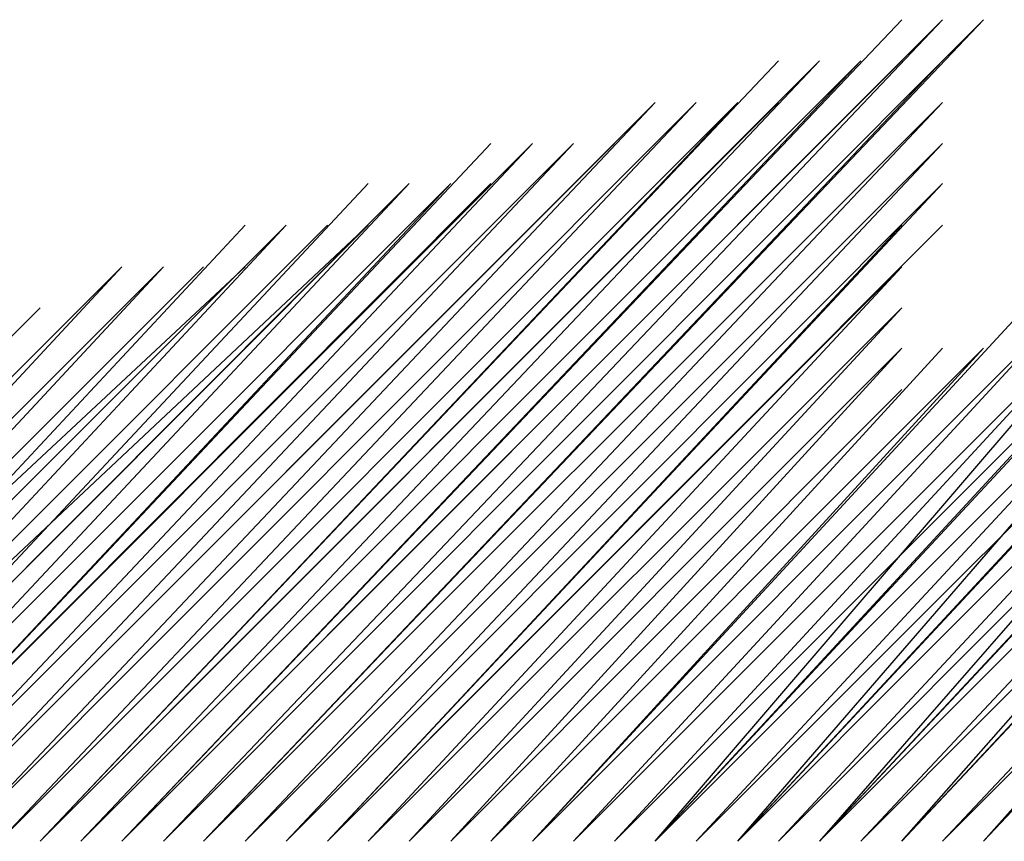
# Model space of a CAD drawing. Units: inches. Extents: x 0 to 905, y -210 to 0.
# Drawn here: x 107 to 108, y -156 to -155 of the extents above; entities that cross this region are included whole.
import ezdxf

# ---------------------------------------------------------------- set-up
doc = ezdxf.new("R2010")
doc.units = ezdxf.units.IN
doc.header["$MEASUREMENT"] = 0
doc.layers.add('Capa 1', color=7, linetype='Continuous')

msp = doc.modelspace()

# ---------------------------------------------------------------- linework, layer by layer
at = {"layer": 'Capa 1', "color": 7, "lineweight": 25}
msp.add_lwpolyline([(108.07341, -155.47037), (107.74302, -155.82797), (108.07341, -155.44281)], dxfattribs=at)
for points, knots in [([(107.38542, -155.82797), (107.38542, -155.82797), (107.9356, -155.2771), (107.9356, -155.2771), (107.9356, -155.2771), (107.41332, -155.82797), (107.41332, -155.82797), (107.41332, -155.82797), (107.9356, -155.2771), (107.9356, -155.2771), (107.9356, -155.2771), (107.41332, -155.82797), (107.41332, -155.82797), (107.41332, -155.82797), (107.9356, -155.2771), (107.9356, -155.2771), (107.9356, -155.2771), (107.41332, -155.82797), (107.41332, -155.82797), (107.41332, -155.82797), (107.9356, -155.2771), (107.9356, -155.2771), (107.9356, -155.2771), (107.41332, -155.82797), (107.41332, -155.82797), (107.41332, -155.82797), (107.9356, -155.2771), (107.9356, -155.2771), (107.9356, -155.2771), (107.41332, -155.82797), (107.41332, -155.82797), (107.41332, -155.82797), (107.96316, -155.2771), (107.96316, -155.2771), (107.96316, -155.2771), (107.41332, -155.82797), (107.41332, -155.82797), (107.41332, -155.82797), (107.96316, -155.2771), (107.96316, -155.2771), (107.96316, -155.2771), (107.41332, -155.82797), (107.41332, -155.82797)], [0, 0, 0, 0, 1, 1, 1, 2, 2, 2, 3, 3, 3, 4, 4, 4, 5, 5, 5, 6, 6, 6, 7, 7, 7, 8, 8, 8, 9, 9, 9, 10, 10, 10, 11, 11, 11, 12, 12, 12, 13, 13, 13, 14, 14, 14, 14]), ([(107.38542, -155.82797), (107.38542, -155.82797), (107.90839, -155.2771), (107.90839, -155.2771), (107.90839, -155.2771), (107.38542, -155.82797), (107.38542, -155.82797), (107.38542, -155.82797), (107.90839, -155.2771), (107.90839, -155.2771), (107.90839, -155.2771), (107.38542, -155.82797), (107.38542, -155.82797), (107.38542, -155.82797), (107.90839, -155.2771), (107.90839, -155.2771)], [0, 0, 0, 0, 1, 1, 1, 2, 2, 2, 3, 3, 3, 4, 4, 4, 5, 5, 5, 5]), ([(107.4402, -155.82797), (107.4402, -155.82797), (107.96316, -155.2771), (107.96316, -155.2771), (107.96316, -155.2771), (107.4402, -155.82797), (107.4402, -155.82797), (107.4402, -155.82797), (107.9356, -155.30466), (107.9356, -155.30466), (107.9356, -155.30466), (107.4402, -155.82797), (107.4402, -155.82797), (107.4402, -155.82797), (107.9356, -155.30466), (107.9356, -155.30466), (107.9356, -155.30466), (107.4402, -155.82797), (107.4402, -155.82797), (107.4402, -155.82797), (107.9356, -155.30466), (107.9356, -155.30466), (107.9356, -155.30466), (107.4402, -155.82797), (107.4402, -155.82797), (107.4402, -155.82797), (107.9356, -155.30466), (107.9356, -155.30466), (107.9356, -155.30466), (107.4402, -155.82797), (107.4402, -155.82797), (107.4402, -155.82797), (107.9356, -155.30466), (107.9356, -155.30466), (107.9356, -155.30466), (107.4402, -155.82797), (107.4402, -155.82797), (107.4402, -155.82797), (107.9356, -155.30466), (107.9356, -155.30466)], [0, 0, 0, 0, 1, 1, 1, 2, 2, 2, 3, 3, 3, 4, 4, 4, 5, 5, 5, 6, 6, 6, 7, 7, 7, 8, 8, 8, 9, 9, 9, 10, 10, 10, 11, 11, 11, 12, 12, 12, 13, 13, 13, 13]), ([(107.33064, -155.82797), (107.33064, -155.82797), (107.79849, -155.33257), (107.79849, -155.33257), (107.79849, -155.33257), (107.33064, -155.82797), (107.33064, -155.82797), (107.33064, -155.82797), (107.8257, -155.33257), (107.8257, -155.33257), (107.8257, -155.33257), (107.33064, -155.82797), (107.33064, -155.82797), (107.33064, -155.82797), (107.8257, -155.30466), (107.8257, -155.30466), (107.8257, -155.30466), (107.33064, -155.82797), (107.33064, -155.82797), (107.33064, -155.82797), (107.8257, -155.30466), (107.8257, -155.30466), (107.8257, -155.30466), (107.33064, -155.82797), (107.33064, -155.82797), (107.33064, -155.82797), (107.8257, -155.30466), (107.8257, -155.30466), (107.8257, -155.30466), (107.33064, -155.82797), (107.33064, -155.82797), (107.33064, -155.82797), (107.8257, -155.30466), (107.8257, -155.30466), (107.8257, -155.30466), (107.33064, -155.82797), (107.33064, -155.82797), (107.33064, -155.82797), (107.85326, -155.30466), (107.85326, -155.30466), (107.85326, -155.30466), (107.33064, -155.82797), (107.33064, -155.82797)], [0, 0, 0, 0, 1, 1, 1, 2, 2, 2, 3, 3, 3, 4, 4, 4, 5, 5, 5, 6, 6, 6, 7, 7, 7, 8, 8, 8, 9, 9, 9, 10, 10, 10, 11, 11, 11, 12, 12, 12, 13, 13, 13, 14, 14, 14, 14]), ([(107.35786, -155.82797), (107.35786, -155.82797), (107.88082, -155.30466), (107.88082, -155.30466), (107.88082, -155.30466), (107.35786, -155.82797), (107.35786, -155.82797), (107.35786, -155.82797), (107.88082, -155.30466), (107.88082, -155.30466), (107.88082, -155.30466), (107.35786, -155.82797), (107.35786, -155.82797), (107.35786, -155.82797), (107.88082, -155.30466), (107.88082, -155.30466), (107.88082, -155.30466), (107.35786, -155.82797), (107.35786, -155.82797), (107.35786, -155.82797), (107.88082, -155.30466), (107.88082, -155.30466), (107.88082, -155.30466), (107.38542, -155.82797), (107.38542, -155.82797), (107.38542, -155.82797), (107.88082, -155.30466), (107.88082, -155.30466), (107.88082, -155.30466), (107.38542, -155.82797), (107.38542, -155.82797), (107.38542, -155.82797), (107.90839, -155.30466), (107.90839, -155.30466), (107.90839, -155.30466), (107.38542, -155.82797), (107.38542, -155.82797), (107.38542, -155.82797), (107.90839, -155.30466), (107.90839, -155.30466), (107.90839, -155.30466), (107.38542, -155.82797), (107.38542, -155.82797), (107.38542, -155.82797), (107.90839, -155.30466), (107.90839, -155.30466)], [0, 0, 0, 0, 1, 1, 1, 2, 2, 2, 3, 3, 3, 4, 4, 4, 5, 5, 5, 6, 6, 6, 7, 7, 7, 8, 8, 8, 9, 9, 9, 10, 10, 10, 11, 11, 11, 12, 12, 12, 13, 13, 13, 14, 14, 14, 15, 15, 15, 15]), ([(107.35786, -155.82797), (107.35786, -155.82797), (107.85326, -155.30466), (107.85326, -155.30466), (107.85326, -155.30466), (107.35786, -155.82797), (107.35786, -155.82797), (107.35786, -155.82797), (107.85326, -155.30466), (107.85326, -155.30466), (107.85326, -155.30466), (107.35786, -155.82797), (107.35786, -155.82797), (107.35786, -155.82797), (107.85326, -155.30466), (107.85326, -155.30466), (107.85326, -155.30466), (107.35786, -155.82797), (107.35786, -155.82797), (107.35786, -155.82797), (107.85326, -155.30466), (107.85326, -155.30466)], [0, 0, 0, 0, 1, 1, 1, 2, 2, 2, 3, 3, 3, 4, 4, 4, 5, 5, 5, 6, 6, 6, 7, 7, 7, 7]), ([(107.2204, -155.82797), (107.2204, -155.82797), (107.68824, -155.36013), (107.68824, -155.36013), (107.68824, -155.36013), (107.2204, -155.82797), (107.2204, -155.82797), (107.2204, -155.82797), (107.68824, -155.36013), (107.68824, -155.36013), (107.68824, -155.36013), (107.2204, -155.82797), (107.2204, -155.82797), (107.2204, -155.82797), (107.68824, -155.36013), (107.68824, -155.36013), (107.68824, -155.36013), (107.2204, -155.82797), (107.2204, -155.82797), (107.2204, -155.82797), (107.68824, -155.36013), (107.68824, -155.36013), (107.68824, -155.36013), (107.24762, -155.82797), (107.24762, -155.82797), (107.24762, -155.82797), (107.68824, -155.36013), (107.68824, -155.36013), (107.68824, -155.36013), (107.24762, -155.82797), (107.24762, -155.82797), (107.24762, -155.82797), (107.7158, -155.36013), (107.7158, -155.36013), (107.7158, -155.36013), (107.24762, -155.82797), (107.24762, -155.82797), (107.24762, -155.82797), (107.7158, -155.36013), (107.7158, -155.36013), (107.7158, -155.36013), (107.24762, -155.82797), (107.24762, -155.82797), (107.24762, -155.82797), (107.7158, -155.36013), (107.7158, -155.36013), (107.7158, -155.36013), (107.24762, -155.82797), (107.24762, -155.82797), (107.24762, -155.82797), (107.7158, -155.36013), (107.7158, -155.36013), (107.7158, -155.36013), (107.24762, -155.82797), (107.24762, -155.82797), (107.24762, -155.82797), (107.7158, -155.36013), (107.7158, -155.36013), (107.7158, -155.36013), (107.24762, -155.82797), (107.24762, -155.82797), (107.24762, -155.82797), (107.74302, -155.33257), (107.74302, -155.33257), (107.74302, -155.33257), (107.27552, -155.82797), (107.27552, -155.82797), (107.27552, -155.82797), (107.74302, -155.33257), (107.74302, -155.33257), (107.74302, -155.33257), (107.27552, -155.82797), (107.27552, -155.82797), (107.27552, -155.82797), (107.74302, -155.33257), (107.74302, -155.33257), (107.74302, -155.33257), (107.27552, -155.82797), (107.27552, -155.82797), (107.27552, -155.82797), (107.74302, -155.33257), (107.74302, -155.33257), (107.74302, -155.33257), (107.27552, -155.82797), (107.27552, -155.82797), (107.27552, -155.82797), (107.74302, -155.33257), (107.74302, -155.33257), (107.74302, -155.33257), (107.27552, -155.82797), (107.27552, -155.82797), (107.27552, -155.82797), (107.77058, -155.33257), (107.77058, -155.33257), (107.77058, -155.33257), (107.27552, -155.82797), (107.27552, -155.82797), (107.27552, -155.82797), (107.77058, -155.33257), (107.77058, -155.33257), (107.77058, -155.33257), (107.27552, -155.82797), (107.27552, -155.82797)], [0, 0, 0, 0, 1, 1, 1, 2, 2, 2, 3, 3, 3, 4, 4, 4, 5, 5, 5, 6, 6, 6, 7, 7, 7, 8, 8, 8, 9, 9, 9, 10, 10, 10, 11, 11, 11, 12, 12, 12, 13, 13, 13, 14, 14, 14, 15, 15, 15, 16, 16, 16, 17, 17, 17, 18, 18, 18, 19, 19, 19, 20, 20, 20, 21, 21, 21, 22, 22, 22, 23, 23, 23, 24, 24, 24, 25, 25, 25, 26, 26, 26, 27, 27, 27, 28, 28, 28, 29, 29, 29, 30, 30, 30, 31, 31, 31, 32, 32, 32, 33, 33, 33, 34, 34, 34, 34]), ([(107.30308, -155.82797), (107.30308, -155.82797), (107.77058, -155.33257), (107.77058, -155.33257), (107.77058, -155.33257), (107.30308, -155.82797), (107.30308, -155.82797), (107.30308, -155.82797), (107.77058, -155.33257), (107.77058, -155.33257), (107.77058, -155.33257), (107.30308, -155.82797), (107.30308, -155.82797), (107.30308, -155.82797), (107.77058, -155.33257), (107.77058, -155.33257), (107.77058, -155.33257), (107.30308, -155.82797), (107.30308, -155.82797), (107.30308, -155.82797), (107.79849, -155.33257), (107.79849, -155.33257), (107.79849, -155.33257), (107.30308, -155.82797), (107.30308, -155.82797), (107.30308, -155.82797), (107.79849, -155.33257), (107.79849, -155.33257), (107.79849, -155.33257), (107.30308, -155.82797), (107.30308, -155.82797), (107.30308, -155.82797), (107.79849, -155.33257), (107.79849, -155.33257), (107.79849, -155.33257), (107.30308, -155.82797), (107.30308, -155.82797), (107.30308, -155.82797), (107.79849, -155.33257), (107.79849, -155.33257), (107.79849, -155.33257), (107.30308, -155.82797), (107.30308, -155.82797)], [0, 0, 0, 0, 1, 1, 1, 2, 2, 2, 3, 3, 3, 4, 4, 4, 5, 5, 5, 6, 6, 6, 7, 7, 7, 8, 8, 8, 9, 9, 9, 10, 10, 10, 11, 11, 11, 12, 12, 12, 13, 13, 13, 14, 14, 14, 14]), ([(107.4402, -155.82797), (107.4402, -155.82797), (107.9356, -155.33257), (107.9356, -155.33257), (107.9356, -155.33257), (107.4681, -155.82797), (107.4681, -155.82797), (107.4681, -155.82797), (107.9356, -155.33257), (107.9356, -155.33257), (107.9356, -155.33257), (107.4681, -155.82797), (107.4681, -155.82797), (107.4681, -155.82797), (107.9356, -155.33257), (107.9356, -155.33257), (107.9356, -155.33257), (107.4681, -155.82797), (107.4681, -155.82797), (107.4681, -155.82797), (107.9356, -155.33257), (107.9356, -155.33257), (107.9356, -155.33257), (107.4681, -155.82797), (107.4681, -155.82797), (107.4681, -155.82797), (107.9356, -155.33257), (107.9356, -155.33257), (107.9356, -155.33257), (107.4681, -155.82797), (107.4681, -155.82797), (107.4681, -155.82797), (107.9356, -155.36013), (107.9356, -155.36013), (107.9356, -155.36013), (107.4681, -155.82797), (107.4681, -155.82797), (107.4681, -155.82797), (107.9356, -155.36013), (107.9356, -155.36013), (107.9356, -155.36013), (107.4681, -155.82797), (107.4681, -155.82797), (107.4681, -155.82797), (107.9356, -155.36013), (107.9356, -155.36013), (107.9356, -155.36013), (107.49566, -155.82797), (107.49566, -155.82797), (107.49566, -155.82797), (107.9356, -155.36013), (107.9356, -155.36013), (107.9356, -155.36013), (107.49566, -155.82797), (107.49566, -155.82797), (107.49566, -155.82797), (107.9356, -155.36013), (107.9356, -155.36013), (107.9356, -155.36013), (107.49566, -155.82797), (107.49566, -155.82797), (107.49566, -155.82797), (107.9356, -155.36013), (107.9356, -155.36013)], [0, 0, 0, 0, 1, 1, 1, 2, 2, 2, 3, 3, 3, 4, 4, 4, 5, 5, 5, 6, 6, 6, 7, 7, 7, 8, 8, 8, 9, 9, 9, 10, 10, 10, 11, 11, 11, 12, 12, 12, 13, 13, 13, 14, 14, 14, 15, 15, 15, 16, 16, 16, 17, 17, 17, 18, 18, 18, 19, 19, 19, 20, 20, 20, 21, 21, 21, 21]), ([(107.9356, -155.82797), (107.9356, -155.82797), (108.40345, -155.36013), (108.40345, -155.36013), (108.40345, -155.36013), (107.9356, -155.82797), (107.9356, -155.82797), (107.9356, -155.82797), (108.40345, -155.36013), (108.40345, -155.36013), (108.40345, -155.36013), (107.9356, -155.82797), (107.9356, -155.82797), (107.9356, -155.82797), (108.40345, -155.36013), (108.40345, -155.36013), (108.40345, -155.36013), (107.96316, -155.82797), (107.96316, -155.82797), (107.96316, -155.82797), (108.40345, -155.36013), (108.40345, -155.36013), (108.40345, -155.36013), (107.96316, -155.82797), (107.96316, -155.82797), (107.96316, -155.82797), (108.40345, -155.33257), (108.40345, -155.33257), (108.40345, -155.33257), (107.96316, -155.82797), (107.96316, -155.82797), (107.96316, -155.82797), (108.43101, -155.33257), (108.43101, -155.33257), (108.43101, -155.33257), (107.96316, -155.82797), (107.96316, -155.82797), (107.96316, -155.82797), (108.43101, -155.33257), (108.43101, -155.33257), (108.43101, -155.33257), (107.96316, -155.82797), (107.96316, -155.82797), (107.96316, -155.82797), (108.43101, -155.33257), (108.43101, -155.33257), (108.43101, -155.33257), (107.96316, -155.82797), (107.96316, -155.82797), (107.96316, -155.82797), (108.43101, -155.33257), (108.43101, -155.33257), (108.43101, -155.33257), (107.96316, -155.82797), (107.96316, -155.82797), (107.96316, -155.82797), (108.43101, -155.33257), (108.43101, -155.33257)], [0, 0, 0, 0, 1, 1, 1, 2, 2, 2, 3, 3, 3, 4, 4, 4, 5, 5, 5, 6, 6, 6, 7, 7, 7, 8, 8, 8, 9, 9, 9, 10, 10, 10, 11, 11, 11, 12, 12, 12, 13, 13, 13, 14, 14, 14, 15, 15, 15, 16, 16, 16, 17, 17, 17, 18, 18, 18, 19, 19, 19, 19]), ([(107.19284, -155.82797), (107.19284, -155.82797), (107.66068, -155.36013), (107.66068, -155.36013), (107.66068, -155.36013), (107.19284, -155.82797), (107.19284, -155.82797)], [0, 0, 0, 0, 1, 1, 1, 2, 2, 2, 2]), ([(107.19284, -155.82797), (107.19284, -155.82797), (107.63278, -155.36013), (107.63278, -155.36013), (107.63278, -155.36013), (107.19284, -155.82797), (107.19284, -155.82797), (107.19284, -155.82797), (107.63278, -155.36013), (107.63278, -155.36013)], [0, 0, 0, 0, 1, 1, 1, 2, 2, 2, 3, 3, 3, 3]), ([(107.2204, -155.82797), (107.2204, -155.82797), (107.66068, -155.36013), (107.66068, -155.36013), (107.66068, -155.36013), (107.2204, -155.82797), (107.2204, -155.82797), (107.2204, -155.82797), (107.66068, -155.36013), (107.66068, -155.36013), (107.66068, -155.36013), (107.2204, -155.82797), (107.2204, -155.82797), (107.2204, -155.82797), (107.66068, -155.36013), (107.66068, -155.36013), (107.66068, -155.36013), (107.2204, -155.82797), (107.2204, -155.82797), (107.2204, -155.82797), (107.66068, -155.36013), (107.66068, -155.36013)], [0, 0, 0, 0, 1, 1, 1, 2, 2, 2, 3, 3, 3, 4, 4, 4, 5, 5, 5, 6, 6, 6, 7, 7, 7, 7]), ([(107.85326, -155.82797), (107.85326, -155.82797), (108.29389, -155.387), (108.29389, -155.387), (108.29389, -155.387), (107.88082, -155.82797), (107.88082, -155.82797), (107.88082, -155.82797), (108.29389, -155.387), (108.29389, -155.387), (108.29389, -155.387), (107.88082, -155.82797), (107.88082, -155.82797), (107.88082, -155.82797), (108.29389, -155.387), (108.29389, -155.387), (108.29389, -155.387), (107.88082, -155.82797), (107.88082, -155.82797), (107.88082, -155.82797), (108.29389, -155.387), (108.29389, -155.387), (108.29389, -155.387), (107.88082, -155.82797), (107.88082, -155.82797), (107.88082, -155.82797), (108.29389, -155.387), (108.29389, -155.387), (108.29389, -155.387), (107.88082, -155.82797), (107.88082, -155.82797), (107.88082, -155.82797), (108.32076, -155.387), (108.32076, -155.387), (108.32076, -155.387), (107.88082, -155.82797), (107.88082, -155.82797), (107.88082, -155.82797), (108.32076, -155.387), (108.32076, -155.387), (108.32076, -155.387), (107.88082, -155.82797), (107.88082, -155.82797), (107.88082, -155.82797), (108.32076, -155.387), (108.32076, -155.387), (108.32076, -155.387), (107.90839, -155.82797), (107.90839, -155.82797), (107.90839, -155.82797), (108.32076, -155.387), (108.32076, -155.387), (108.32076, -155.387), (107.90839, -155.82797), (107.90839, -155.82797), (107.90839, -155.82797), (108.32076, -155.36013), (108.32076, -155.36013)], [0, 0, 0, 0, 1, 1, 1, 2, 2, 2, 3, 3, 3, 4, 4, 4, 5, 5, 5, 6, 6, 6, 7, 7, 7, 8, 8, 8, 9, 9, 9, 10, 10, 10, 11, 11, 11, 12, 12, 12, 13, 13, 13, 14, 14, 14, 15, 15, 15, 16, 16, 16, 17, 17, 17, 18, 18, 18, 19, 19, 19, 19]), ([(107.90839, -155.82797), (107.90839, -155.82797), (108.34832, -155.36013), (108.34832, -155.36013), (108.34832, -155.36013), (107.90839, -155.82797), (107.90839, -155.82797), (107.90839, -155.82797), (108.34832, -155.36013), (108.34832, -155.36013), (108.34832, -155.36013), (107.90839, -155.82797), (107.90839, -155.82797), (107.90839, -155.82797), (108.34832, -155.36013), (108.34832, -155.36013), (108.34832, -155.36013), (107.90839, -155.82797), (107.90839, -155.82797), (107.90839, -155.82797), (108.34832, -155.36013), (108.34832, -155.36013), (108.34832, -155.36013), (107.90839, -155.82797), (107.90839, -155.82797), (107.90839, -155.82797), (108.34832, -155.36013), (108.34832, -155.36013), (108.34832, -155.36013), (107.90839, -155.82797), (107.90839, -155.82797)], [0, 0, 0, 0, 1, 1, 1, 2, 2, 2, 3, 3, 3, 4, 4, 4, 5, 5, 5, 6, 6, 6, 7, 7, 7, 8, 8, 8, 9, 9, 9, 10, 10, 10, 10]), ([(107.9356, -155.82797), (107.9356, -155.82797), (108.37623, -155.36013), (108.37623, -155.36013), (108.37623, -155.36013), (107.9356, -155.82797), (107.9356, -155.82797), (107.9356, -155.82797), (108.37623, -155.36013), (108.37623, -155.36013), (108.37623, -155.36013), (107.9356, -155.82797), (107.9356, -155.82797), (107.9356, -155.82797), (108.37623, -155.36013), (108.37623, -155.36013), (108.37623, -155.36013), (107.9356, -155.82797), (107.9356, -155.82797), (107.9356, -155.82797), (108.37623, -155.36013), (108.37623, -155.36013), (108.37623, -155.36013), (107.9356, -155.82797), (107.9356, -155.82797), (107.9356, -155.82797), (108.37623, -155.36013), (108.37623, -155.36013)], [0, 0, 0, 0, 1, 1, 1, 2, 2, 2, 3, 3, 3, 4, 4, 4, 5, 5, 5, 6, 6, 6, 7, 7, 7, 8, 8, 8, 9, 9, 9, 9]), ([(107.13806, -155.82797), (107.13806, -155.82797), (107.578, -155.387), (107.578, -155.387), (107.578, -155.387), (107.13806, -155.82797), (107.13806, -155.82797), (107.13806, -155.82797), (107.578, -155.387), (107.578, -155.387), (107.578, -155.387), (107.13806, -155.82797), (107.13806, -155.82797)], [0, 0, 0, 0, 1, 1, 1, 2, 2, 2, 3, 3, 3, 4, 4, 4, 4]), ([(107.13806, -155.82797), (107.13806, -155.82797), (107.55044, -155.387), (107.55044, -155.387), (107.55044, -155.387), (107.13806, -155.82797), (107.13806, -155.82797), (107.13806, -155.82797), (107.55044, -155.387), (107.55044, -155.387), (107.55044, -155.387), (107.13806, -155.82797), (107.13806, -155.82797), (107.13806, -155.82797), (107.55044, -155.387), (107.55044, -155.387)], [0, 0, 0, 0, 1, 1, 1, 2, 2, 2, 3, 3, 3, 4, 4, 4, 5, 5, 5, 5]), ([(107.16528, -155.82797), (107.16528, -155.82797), (107.578, -155.387), (107.578, -155.387), (107.578, -155.387), (107.16528, -155.82797), (107.16528, -155.82797), (107.16528, -155.82797), (107.578, -155.387), (107.578, -155.387), (107.578, -155.387), (107.16528, -155.82797), (107.16528, -155.82797), (107.16528, -155.82797), (107.578, -155.387), (107.578, -155.387), (107.578, -155.387), (107.16528, -155.82797), (107.16528, -155.82797), (107.16528, -155.82797), (107.60591, -155.387), (107.60591, -155.387), (107.60591, -155.387), (107.16528, -155.82797), (107.16528, -155.82797), (107.16528, -155.82797), (107.60591, -155.387), (107.60591, -155.387), (107.60591, -155.387), (107.16528, -155.82797), (107.16528, -155.82797), (107.16528, -155.82797), (107.60591, -155.387), (107.60591, -155.387), (107.60591, -155.387), (107.16528, -155.82797), (107.16528, -155.82797), (107.16528, -155.82797), (107.60591, -155.387), (107.60591, -155.387), (107.60591, -155.387), (107.16528, -155.82797), (107.16528, -155.82797)], [0, 0, 0, 0, 1, 1, 1, 2, 2, 2, 3, 3, 3, 4, 4, 4, 5, 5, 5, 6, 6, 6, 7, 7, 7, 8, 8, 8, 9, 9, 9, 10, 10, 10, 11, 11, 11, 12, 12, 12, 13, 13, 13, 14, 14, 14, 14]), ([(107.19284, -155.82797), (107.19284, -155.82797), (107.60591, -155.387), (107.60591, -155.387), (107.60591, -155.387), (107.19284, -155.82797), (107.19284, -155.82797), (107.19284, -155.82797), (107.63278, -155.387), (107.63278, -155.387), (107.63278, -155.387), (107.19284, -155.82797), (107.19284, -155.82797), (107.19284, -155.82797), (107.63278, -155.387), (107.63278, -155.387), (107.63278, -155.387), (107.19284, -155.82797), (107.19284, -155.82797), (107.19284, -155.82797), (107.63278, -155.387), (107.63278, -155.387), (107.63278, -155.387), (107.19284, -155.82797), (107.19284, -155.82797), (107.19284, -155.82797), (107.63278, -155.387), (107.63278, -155.387)], [0, 0, 0, 0, 1, 1, 1, 2, 2, 2, 3, 3, 3, 4, 4, 4, 5, 5, 5, 6, 6, 6, 7, 7, 7, 8, 8, 8, 9, 9, 9, 9]), ([(107.49566, -155.82797), (107.49566, -155.82797), (107.9356, -155.387), (107.9356, -155.387), (107.9356, -155.387), (107.49566, -155.82797), (107.49566, -155.82797), (107.49566, -155.82797), (107.9356, -155.387), (107.9356, -155.387), (107.9356, -155.387), (107.49566, -155.82797), (107.49566, -155.82797), (107.49566, -155.82797), (107.9356, -155.387), (107.9356, -155.387), (107.9356, -155.387), (107.49566, -155.82797), (107.49566, -155.82797), (107.49566, -155.82797), (107.9356, -155.387), (107.9356, -155.387), (107.9356, -155.387), (107.49566, -155.82797), (107.49566, -155.82797)], [0, 0, 0, 0, 1, 1, 1, 2, 2, 2, 3, 3, 3, 4, 4, 4, 5, 5, 5, 6, 6, 6, 7, 7, 7, 8, 8, 8, 8]), ([(107.52322, -155.82797), (107.52322, -155.82797), (107.9356, -155.387), (107.9356, -155.387), (107.9356, -155.387), (107.52322, -155.82797), (107.52322, -155.82797), (107.52322, -155.82797), (107.9356, -155.41491), (107.9356, -155.41491), (107.9356, -155.41491), (107.52322, -155.82797), (107.52322, -155.82797), (107.52322, -155.82797), (107.9356, -155.41491), (107.9356, -155.41491), (107.9356, -155.41491), (107.52322, -155.82797), (107.52322, -155.82797), (107.52322, -155.82797), (107.9356, -155.41491), (107.9356, -155.41491)], [0, 0, 0, 0, 1, 1, 1, 2, 2, 2, 3, 3, 3, 4, 4, 4, 5, 5, 5, 6, 6, 6, 7, 7, 7, 7]), ([(108.23843, -155.387), (108.23843, -155.387), (107.85326, -155.82797), (107.85326, -155.82797), (107.85326, -155.82797), (108.26599, -155.387), (108.26599, -155.387), (108.26599, -155.387), (107.85326, -155.82797), (107.85326, -155.82797), (107.85326, -155.82797), (108.26599, -155.387), (108.26599, -155.387), (108.26599, -155.387), (107.85326, -155.82797), (107.85326, -155.82797), (107.85326, -155.82797), (108.26599, -155.387), (108.26599, -155.387), (108.26599, -155.387), (107.85326, -155.82797), (107.85326, -155.82797), (107.85326, -155.82797), (108.26599, -155.387), (108.26599, -155.387), (108.26599, -155.387), (107.85326, -155.82797), (107.85326, -155.82797), (107.85326, -155.82797), (108.26599, -155.387), (108.26599, -155.387)], [0, 0, 0, 0, 1, 1, 1, 2, 2, 2, 3, 3, 3, 4, 4, 4, 5, 5, 5, 6, 6, 6, 7, 7, 7, 8, 8, 8, 9, 9, 9, 10, 10, 10, 10]), ([(107.08294, -155.82797), (107.08294, -155.82797), (107.4681, -155.41491), (107.4681, -155.41491), (107.4681, -155.41491), (107.08294, -155.82797), (107.08294, -155.82797), (107.08294, -155.82797), (107.4681, -155.41491), (107.4681, -155.41491), (107.4681, -155.41491), (107.08294, -155.82797), (107.08294, -155.82797), (107.08294, -155.82797), (107.4681, -155.41491), (107.4681, -155.41491), (107.4681, -155.41491), (107.08294, -155.82797), (107.08294, -155.82797), (107.08294, -155.82797), (107.4681, -155.41491), (107.4681, -155.41491), (107.4681, -155.41491), (107.08294, -155.82797), (107.08294, -155.82797), (107.08294, -155.82797), (107.49566, -155.41491), (107.49566, -155.41491), (107.49566, -155.41491), (107.08294, -155.82797), (107.08294, -155.82797), (107.08294, -155.82797), (107.49566, -155.41491), (107.49566, -155.41491), (107.49566, -155.41491), (107.08294, -155.82797), (107.08294, -155.82797), (107.08294, -155.82797), (107.49566, -155.41491), (107.49566, -155.41491), (107.49566, -155.41491), (107.08294, -155.82797), (107.08294, -155.82797)], [0, 0, 0, 0, 1, 1, 1, 2, 2, 2, 3, 3, 3, 4, 4, 4, 5, 5, 5, 6, 6, 6, 7, 7, 7, 8, 8, 8, 9, 9, 9, 10, 10, 10, 11, 11, 11, 12, 12, 12, 13, 13, 13, 14, 14, 14, 14]), ([(107.1105, -155.82797), (107.1105, -155.82797), (107.52322, -155.41491), (107.52322, -155.41491), (107.52322, -155.41491), (107.1105, -155.82797), (107.1105, -155.82797), (107.1105, -155.82797), (107.52322, -155.41491), (107.52322, -155.41491), (107.52322, -155.41491), (107.1105, -155.82797), (107.1105, -155.82797), (107.1105, -155.82797), (107.52322, -155.41491), (107.52322, -155.41491), (107.52322, -155.41491), (107.1105, -155.82797), (107.1105, -155.82797), (107.1105, -155.82797), (107.52322, -155.41491), (107.52322, -155.41491), (107.52322, -155.41491), (107.1105, -155.82797), (107.1105, -155.82797), (107.1105, -155.82797), (107.52322, -155.41491), (107.52322, -155.41491), (107.52322, -155.41491), (107.1105, -155.82797), (107.1105, -155.82797), (107.1105, -155.82797), (107.55044, -155.41491), (107.55044, -155.41491), (107.55044, -155.41491), (107.13806, -155.82797), (107.13806, -155.82797), (107.13806, -155.82797), (107.55044, -155.41491), (107.55044, -155.41491), (107.55044, -155.41491), (107.13806, -155.82797), (107.13806, -155.82797), (107.13806, -155.82797), (107.55044, -155.41491), (107.55044, -155.41491)], [0, 0, 0, 0, 1, 1, 1, 2, 2, 2, 3, 3, 3, 4, 4, 4, 5, 5, 5, 6, 6, 6, 7, 7, 7, 8, 8, 8, 9, 9, 9, 10, 10, 10, 11, 11, 11, 12, 12, 12, 13, 13, 13, 14, 14, 14, 15, 15, 15, 15]), ([(107.1105, -155.82797), (107.1105, -155.82797), (107.49566, -155.41491), (107.49566, -155.41491), (107.49566, -155.41491), (107.1105, -155.82797), (107.1105, -155.82797), (107.1105, -155.82797), (107.49566, -155.41491), (107.49566, -155.41491)], [0, 0, 0, 0, 1, 1, 1, 2, 2, 2, 3, 3, 3, 3]), ([(107.52322, -155.82797), (107.52322, -155.82797), (107.90839, -155.41491), (107.90839, -155.41491), (107.90839, -155.41491), (107.52322, -155.82797), (107.52322, -155.82797), (107.52322, -155.82797), (107.90839, -155.41491), (107.90839, -155.41491), (107.90839, -155.41491), (107.52322, -155.82797), (107.52322, -155.82797), (107.52322, -155.82797), (107.90839, -155.41491), (107.90839, -155.41491), (107.90839, -155.41491), (107.52322, -155.82797), (107.52322, -155.82797), (107.52322, -155.82797), (107.90839, -155.44281), (107.90839, -155.44281), (107.90839, -155.44281), (107.55044, -155.82797), (107.55044, -155.82797), (107.55044, -155.82797), (107.90839, -155.44281), (107.90839, -155.44281), (107.90839, -155.44281), (107.55044, -155.82797), (107.55044, -155.82797), (107.55044, -155.82797), (107.90839, -155.44281), (107.90839, -155.44281), (107.90839, -155.44281), (107.55044, -155.82797), (107.55044, -155.82797), (107.55044, -155.82797), (107.90839, -155.44281), (107.90839, -155.44281), (107.90839, -155.44281), (107.55044, -155.82797), (107.55044, -155.82797), (107.55044, -155.82797), (107.90839, -155.44281), (107.90839, -155.44281), (107.90839, -155.44281), (107.55044, -155.82797), (107.55044, -155.82797), (107.55044, -155.82797), (107.90839, -155.47037), (107.90839, -155.47037), (107.90839, -155.47037), (107.55044, -155.82797), (107.55044, -155.82797), (107.55044, -155.82797), (107.90839, -155.47037), (107.90839, -155.47037), (107.90839, -155.47037), (107.55044, -155.82797), (107.55044, -155.82797), (107.55044, -155.82797), (107.90839, -155.47037), (107.90839, -155.47037), (107.90839, -155.47037), (107.578, -155.82797), (107.578, -155.82797), (107.578, -155.82797), (107.90839, -155.47037), (107.90839, -155.47037), (107.90839, -155.47037), (107.578, -155.82797), (107.578, -155.82797), (107.578, -155.82797), (107.90839, -155.47037), (107.90839, -155.47037), (107.90839, -155.47037), (107.578, -155.82797), (107.578, -155.82797), (107.578, -155.82797), (107.90839, -155.47037), (107.90839, -155.47037)], [0, 0, 0, 0, 1, 1, 1, 2, 2, 2, 3, 3, 3, 4, 4, 4, 5, 5, 5, 6, 6, 6, 7, 7, 7, 8, 8, 8, 9, 9, 9, 10, 10, 10, 11, 11, 11, 12, 12, 12, 13, 13, 13, 14, 14, 14, 15, 15, 15, 16, 16, 16, 17, 17, 17, 18, 18, 18, 19, 19, 19, 20, 20, 20, 21, 21, 21, 22, 22, 22, 23, 23, 23, 24, 24, 24, 25, 25, 25, 26, 26, 26, 27, 27, 27, 27]), ([(107.74302, -155.82797), (107.74302, -155.82797), (108.12818, -155.44281), (108.12818, -155.44281), (108.12818, -155.44281), (107.74302, -155.82797), (107.74302, -155.82797), (107.74302, -155.82797), (108.12818, -155.44281), (108.12818, -155.44281), (108.12818, -155.44281), (107.77058, -155.82797), (107.77058, -155.82797), (107.77058, -155.82797), (108.12818, -155.44281), (108.12818, -155.44281), (108.12818, -155.44281), (107.77058, -155.82797), (107.77058, -155.82797), (107.77058, -155.82797), (108.12818, -155.44281), (108.12818, -155.44281), (108.12818, -155.44281), (107.77058, -155.82797), (107.77058, -155.82797), (107.77058, -155.82797), (108.12818, -155.44281), (108.12818, -155.44281), (108.12818, -155.44281), (107.77058, -155.82797), (107.77058, -155.82797), (107.77058, -155.82797), (108.15574, -155.44281), (108.15574, -155.44281), (108.15574, -155.44281), (107.77058, -155.82797), (107.77058, -155.82797), (107.77058, -155.82797), (108.15574, -155.44281), (108.15574, -155.44281), (108.15574, -155.44281), (107.77058, -155.82797), (107.77058, -155.82797), (107.77058, -155.82797), (108.15574, -155.44281), (108.15574, -155.44281), (108.15574, -155.44281), (107.77058, -155.82797), (107.77058, -155.82797), (107.77058, -155.82797), (108.15574, -155.44281), (108.15574, -155.44281), (108.15574, -155.44281), (107.79849, -155.82797), (107.79849, -155.82797), (107.79849, -155.82797), (108.15574, -155.41491), (108.15574, -155.41491)], [0, 0, 0, 0, 1, 1, 1, 2, 2, 2, 3, 3, 3, 4, 4, 4, 5, 5, 5, 6, 6, 6, 7, 7, 7, 8, 8, 8, 9, 9, 9, 10, 10, 10, 11, 11, 11, 12, 12, 12, 13, 13, 13, 14, 14, 14, 15, 15, 15, 16, 16, 16, 17, 17, 17, 18, 18, 18, 19, 19, 19, 19]), ([(107.79849, -155.82797), (107.79849, -155.82797), (108.18365, -155.41491), (108.18365, -155.41491), (108.18365, -155.41491), (107.79849, -155.82797), (107.79849, -155.82797), (107.79849, -155.82797), (108.18365, -155.41491), (108.18365, -155.41491), (108.18365, -155.41491), (107.79849, -155.82797), (107.79849, -155.82797), (107.79849, -155.82797), (108.18365, -155.41491), (108.18365, -155.41491), (108.18365, -155.41491), (107.79849, -155.82797), (107.79849, -155.82797), (107.79849, -155.82797), (108.18365, -155.41491), (108.18365, -155.41491), (108.18365, -155.41491), (107.79849, -155.82797), (107.79849, -155.82797), (107.79849, -155.82797), (108.18365, -155.41491), (108.18365, -155.41491), (108.18365, -155.41491), (107.79849, -155.82797), (107.79849, -155.82797), (107.79849, -155.82797), (108.21087, -155.41491), (108.21087, -155.41491), (108.21087, -155.41491), (107.79849, -155.82797), (107.79849, -155.82797)], [0, 0, 0, 0, 1, 1, 1, 2, 2, 2, 3, 3, 3, 4, 4, 4, 5, 5, 5, 6, 6, 6, 7, 7, 7, 8, 8, 8, 9, 9, 9, 10, 10, 10, 11, 11, 11, 12, 12, 12, 12]), ([(107.8257, -155.82797), (107.8257, -155.82797), (108.23843, -155.41491), (108.23843, -155.41491), (108.23843, -155.41491), (107.8257, -155.82797), (107.8257, -155.82797), (107.8257, -155.82797), (108.23843, -155.41491), (108.23843, -155.41491), (108.23843, -155.41491), (107.8257, -155.82797), (107.8257, -155.82797), (107.8257, -155.82797), (108.23843, -155.41491), (108.23843, -155.41491), (108.23843, -155.41491), (107.8257, -155.82797), (107.8257, -155.82797), (107.8257, -155.82797), (108.23843, -155.41491), (108.23843, -155.41491), (108.23843, -155.41491), (107.85326, -155.82797), (107.85326, -155.82797), (107.85326, -155.82797), (108.23843, -155.41491), (108.23843, -155.41491)], [0, 0, 0, 0, 1, 1, 1, 2, 2, 2, 3, 3, 3, 4, 4, 4, 5, 5, 5, 6, 6, 6, 7, 7, 7, 8, 8, 8, 9, 9, 9, 9]), ([(107.8257, -155.82797), (107.8257, -155.82797), (108.21087, -155.41491), (108.21087, -155.41491), (108.21087, -155.41491), (107.8257, -155.82797), (107.8257, -155.82797), (107.8257, -155.82797), (108.21087, -155.41491), (108.21087, -155.41491), (108.21087, -155.41491), (107.8257, -155.82797), (107.8257, -155.82797), (107.8257, -155.82797), (108.21087, -155.41491), (108.21087, -155.41491), (108.21087, -155.41491), (107.8257, -155.82797), (107.8257, -155.82797), (107.8257, -155.82797), (108.21087, -155.41491), (108.21087, -155.41491)], [0, 0, 0, 0, 1, 1, 1, 2, 2, 2, 3, 3, 3, 4, 4, 4, 5, 5, 5, 6, 6, 6, 7, 7, 7, 7]), ([(107.00026, -155.82797), (107.00026, -155.82797), (107.35786, -155.47037), (107.35786, -155.47037), (107.35786, -155.47037), (107.00026, -155.82797), (107.00026, -155.82797), (107.00026, -155.82797), (107.35786, -155.47037), (107.35786, -155.47037), (107.35786, -155.47037), (107.00026, -155.82797), (107.00026, -155.82797), (107.00026, -155.82797), (107.35786, -155.47037), (107.35786, -155.47037), (107.35786, -155.47037), (107.00026, -155.82797), (107.00026, -155.82797), (107.00026, -155.82797), (107.35786, -155.47037), (107.35786, -155.47037), (107.35786, -155.47037), (107.00026, -155.82797), (107.00026, -155.82797), (107.00026, -155.82797), (107.35786, -155.47037), (107.35786, -155.47037), (107.35786, -155.47037), (107.00026, -155.82797), (107.00026, -155.82797), (107.00026, -155.82797), (107.38542, -155.44281), (107.38542, -155.44281), (107.38542, -155.44281), (107.00026, -155.82797), (107.00026, -155.82797), (107.00026, -155.82797), (107.38542, -155.44281), (107.38542, -155.44281), (107.38542, -155.44281), (107.00026, -155.82797), (107.00026, -155.82797)], [0, 0, 0, 0, 1, 1, 1, 2, 2, 2, 3, 3, 3, 4, 4, 4, 5, 5, 5, 6, 6, 6, 7, 7, 7, 8, 8, 8, 9, 9, 9, 10, 10, 10, 11, 11, 11, 12, 12, 12, 13, 13, 13, 14, 14, 14, 14]), ([(107.02782, -155.82797), (107.02782, -155.82797), (107.38542, -155.44281), (107.38542, -155.44281), (107.38542, -155.44281), (107.02782, -155.82797), (107.02782, -155.82797), (107.02782, -155.82797), (107.38542, -155.44281), (107.38542, -155.44281), (107.38542, -155.44281), (107.02782, -155.82797), (107.02782, -155.82797), (107.02782, -155.82797), (107.38542, -155.44281), (107.38542, -155.44281), (107.38542, -155.44281), (107.02782, -155.82797), (107.02782, -155.82797), (107.02782, -155.82797), (107.41332, -155.44281), (107.41332, -155.44281), (107.41332, -155.44281), (107.02782, -155.82797), (107.02782, -155.82797), (107.02782, -155.82797), (107.41332, -155.44281), (107.41332, -155.44281), (107.41332, -155.44281), (107.02782, -155.82797), (107.02782, -155.82797), (107.02782, -155.82797), (107.41332, -155.44281), (107.41332, -155.44281), (107.41332, -155.44281), (107.02782, -155.82797), (107.02782, -155.82797), (107.02782, -155.82797), (107.41332, -155.44281), (107.41332, -155.44281), (107.41332, -155.44281), (107.02782, -155.82797), (107.02782, -155.82797)], [0, 0, 0, 0, 1, 1, 1, 2, 2, 2, 3, 3, 3, 4, 4, 4, 5, 5, 5, 6, 6, 6, 7, 7, 7, 8, 8, 8, 9, 9, 9, 10, 10, 10, 11, 11, 11, 12, 12, 12, 13, 13, 13, 14, 14, 14, 14]), ([(107.05503, -155.82797), (107.05503, -155.82797), (107.41332, -155.44281), (107.41332, -155.44281), (107.41332, -155.44281), (107.05503, -155.82797), (107.05503, -155.82797), (107.05503, -155.82797), (107.4402, -155.44281), (107.4402, -155.44281), (107.4402, -155.44281), (107.05503, -155.82797), (107.05503, -155.82797), (107.05503, -155.82797), (107.4402, -155.44281), (107.4402, -155.44281), (107.4402, -155.44281), (107.05503, -155.82797), (107.05503, -155.82797), (107.05503, -155.82797), (107.4402, -155.44281), (107.4402, -155.44281), (107.4402, -155.44281), (107.05503, -155.82797), (107.05503, -155.82797), (107.05503, -155.82797), (107.4402, -155.44281), (107.4402, -155.44281), (107.4402, -155.44281), (107.05503, -155.82797), (107.05503, -155.82797), (107.05503, -155.82797), (107.4402, -155.44281), (107.4402, -155.44281), (107.4402, -155.44281), (107.05503, -155.82797), (107.05503, -155.82797), (107.05503, -155.82797), (107.4681, -155.44281), (107.4681, -155.44281), (107.4681, -155.44281), (107.05503, -155.82797), (107.05503, -155.82797)], [0, 0, 0, 0, 1, 1, 1, 2, 2, 2, 3, 3, 3, 4, 4, 4, 5, 5, 5, 6, 6, 6, 7, 7, 7, 8, 8, 8, 9, 9, 9, 10, 10, 10, 11, 11, 11, 12, 12, 12, 13, 13, 13, 14, 14, 14, 14]), ([(107.74302, -155.82797), (107.74302, -155.82797), (108.10131, -155.44281), (108.10131, -155.44281), (108.10131, -155.44281), (107.74302, -155.82797), (107.74302, -155.82797), (107.74302, -155.82797), (108.10131, -155.44281), (108.10131, -155.44281), (108.10131, -155.44281), (107.74302, -155.82797), (107.74302, -155.82797), (107.74302, -155.82797), (108.10131, -155.44281), (108.10131, -155.44281), (108.10131, -155.44281), (107.74302, -155.82797), (107.74302, -155.82797), (107.74302, -155.82797), (108.10131, -155.44281), (108.10131, -155.44281), (108.10131, -155.44281), (107.74302, -155.82797), (107.74302, -155.82797), (107.74302, -155.82797), (108.10131, -155.44281), (108.10131, -155.44281)], [0, 0, 0, 0, 1, 1, 1, 2, 2, 2, 3, 3, 3, 4, 4, 4, 5, 5, 5, 6, 6, 6, 7, 7, 7, 8, 8, 8, 9, 9, 9, 9]), ([(106.9727, -155.82797), (106.9727, -155.82797), (107.33064, -155.47037), (107.33064, -155.47037), (107.33064, -155.47037), (106.9727, -155.82797), (106.9727, -155.82797), (106.9727, -155.82797), (107.33064, -155.47037), (107.33064, -155.47037), (107.33064, -155.47037), (106.9727, -155.82797), (106.9727, -155.82797), (106.9727, -155.82797), (107.33064, -155.47037), (107.33064, -155.47037), (107.33064, -155.47037), (106.9727, -155.82797), (106.9727, -155.82797), (106.9727, -155.82797), (107.33064, -155.47037), (107.33064, -155.47037), (107.33064, -155.47037), (106.9727, -155.82797), (106.9727, -155.82797), (106.9727, -155.82797), (107.33064, -155.47037), (107.33064, -155.47037), (107.33064, -155.47037), (106.9727, -155.82797), (106.9727, -155.82797)], [0, 0, 0, 0, 1, 1, 1, 2, 2, 2, 3, 3, 3, 4, 4, 4, 5, 5, 5, 6, 6, 6, 7, 7, 7, 8, 8, 8, 9, 9, 9, 10, 10, 10, 10]), ([(107.63278, -155.82797), (107.63278, -155.82797), (107.96316, -155.49724), (107.96316, -155.49724), (107.96316, -155.49724), (107.63278, -155.82797), (107.63278, -155.82797), (107.63278, -155.82797), (107.96316, -155.49724), (107.96316, -155.49724), (107.96316, -155.49724), (107.63278, -155.82797), (107.63278, -155.82797), (107.63278, -155.82797), (107.96316, -155.49724), (107.96316, -155.49724), (107.96316, -155.49724), (107.66068, -155.82797), (107.66068, -155.82797), (107.66068, -155.82797), (107.96316, -155.49724), (107.96316, -155.49724), (107.96316, -155.49724), (107.66068, -155.82797), (107.66068, -155.82797), (107.66068, -155.82797), (107.96316, -155.49724), (107.96316, -155.49724), (107.96316, -155.49724), (107.66068, -155.82797), (107.66068, -155.82797), (107.66068, -155.82797), (107.99107, -155.49724), (107.99107, -155.49724), (107.99107, -155.49724), (107.66068, -155.82797), (107.66068, -155.82797), (107.66068, -155.82797), (107.99107, -155.49724), (107.99107, -155.49724), (107.99107, -155.49724), (107.66068, -155.82797), (107.66068, -155.82797), (107.66068, -155.82797), (107.99107, -155.49724), (107.99107, -155.49724), (107.99107, -155.49724), (107.66068, -155.82797), (107.66068, -155.82797), (107.66068, -155.82797), (107.99107, -155.49724), (107.99107, -155.49724), (107.99107, -155.49724), (107.66068, -155.82797), (107.66068, -155.82797), (107.66068, -155.82797), (107.99107, -155.47037), (107.99107, -155.47037)], [0, 0, 0, 0, 1, 1, 1, 2, 2, 2, 3, 3, 3, 4, 4, 4, 5, 5, 5, 6, 6, 6, 7, 7, 7, 8, 8, 8, 9, 9, 9, 10, 10, 10, 11, 11, 11, 12, 12, 12, 13, 13, 13, 14, 14, 14, 15, 15, 15, 16, 16, 16, 17, 17, 17, 18, 18, 18, 19, 19, 19, 19]), ([(107.68824, -155.82797), (107.68824, -155.82797), (108.01828, -155.47037), (108.01828, -155.47037), (108.01828, -155.47037), (107.68824, -155.82797), (107.68824, -155.82797), (107.68824, -155.82797), (108.01828, -155.47037), (108.01828, -155.47037), (108.01828, -155.47037), (107.68824, -155.82797), (107.68824, -155.82797), (107.68824, -155.82797), (108.01828, -155.47037), (108.01828, -155.47037), (108.01828, -155.47037), (107.68824, -155.82797), (107.68824, -155.82797), (107.68824, -155.82797), (108.01828, -155.47037), (108.01828, -155.47037), (108.01828, -155.47037), (107.68824, -155.82797), (107.68824, -155.82797), (107.68824, -155.82797), (108.01828, -155.47037), (108.01828, -155.47037), (108.01828, -155.47037), (107.68824, -155.82797), (107.68824, -155.82797), (107.68824, -155.82797), (108.04584, -155.47037), (108.04584, -155.47037), (108.04584, -155.47037), (107.68824, -155.82797), (107.68824, -155.82797), (107.68824, -155.82797), (108.04584, -155.47037), (108.04584, -155.47037), (108.04584, -155.47037), (107.68824, -155.82797), (107.68824, -155.82797)], [0, 0, 0, 0, 1, 1, 1, 2, 2, 2, 3, 3, 3, 4, 4, 4, 5, 5, 5, 6, 6, 6, 7, 7, 7, 8, 8, 8, 9, 9, 9, 10, 10, 10, 11, 11, 11, 12, 12, 12, 13, 13, 13, 14, 14, 14, 14]), ([(107.7158, -155.82797), (107.7158, -155.82797), (108.07341, -155.47037), (108.07341, -155.47037), (108.07341, -155.47037), (107.7158, -155.82797), (107.7158, -155.82797), (107.7158, -155.82797), (108.07341, -155.47037), (108.07341, -155.47037), (108.07341, -155.47037), (107.7158, -155.82797), (107.7158, -155.82797), (107.7158, -155.82797), (108.07341, -155.47037), (108.07341, -155.47037), (108.07341, -155.47037), (107.7158, -155.82797), (107.7158, -155.82797), (107.7158, -155.82797), (108.07341, -155.47037), (108.07341, -155.47037), (108.07341, -155.47037), (107.7158, -155.82797), (107.7158, -155.82797)], [0, 0, 0, 0, 1, 1, 1, 2, 2, 2, 3, 3, 3, 4, 4, 4, 5, 5, 5, 6, 6, 6, 7, 7, 7, 8, 8, 8, 8]), ([(107.7158, -155.82797), (107.7158, -155.82797), (108.04584, -155.47037), (108.04584, -155.47037), (108.04584, -155.47037), (107.7158, -155.82797), (107.7158, -155.82797), (107.7158, -155.82797), (108.04584, -155.47037), (108.04584, -155.47037), (108.04584, -155.47037), (107.7158, -155.82797), (107.7158, -155.82797), (107.7158, -155.82797), (108.04584, -155.47037), (108.04584, -155.47037)], [0, 0, 0, 0, 1, 1, 1, 2, 2, 2, 3, 3, 3, 4, 4, 4, 5, 5, 5, 5]), ([(107.578, -155.82797), (107.578, -155.82797), (107.90839, -155.49724), (107.90839, -155.49724), (107.90839, -155.49724), (107.578, -155.82797), (107.578, -155.82797), (107.578, -155.82797), (107.90839, -155.49724), (107.90839, -155.49724), (107.90839, -155.49724), (107.578, -155.82797), (107.578, -155.82797), (107.578, -155.82797), (107.90839, -155.49724), (107.90839, -155.49724), (107.90839, -155.49724), (107.578, -155.82797), (107.578, -155.82797), (107.578, -155.82797), (107.90839, -155.49724), (107.90839, -155.49724), (107.90839, -155.49724), (107.60591, -155.82797), (107.60591, -155.82797), (107.60591, -155.82797), (107.90839, -155.49724), (107.90839, -155.49724), (107.90839, -155.49724), (107.60591, -155.82797), (107.60591, -155.82797), (107.60591, -155.82797), (107.90839, -155.52515), (107.90839, -155.52515), (107.90839, -155.52515), (107.60591, -155.82797), (107.60591, -155.82797), (107.60591, -155.82797), (107.90839, -155.52515), (107.90839, -155.52515), (107.90839, -155.52515), (107.60591, -155.82797), (107.60591, -155.82797), (107.60591, -155.82797), (107.90839, -155.52515), (107.90839, -155.52515), (107.90839, -155.52515), (107.60591, -155.82797), (107.60591, -155.82797), (107.60591, -155.82797), (107.90839, -155.52515), (107.90839, -155.52515), (107.90839, -155.52515), (107.60591, -155.82797), (107.60591, -155.82797), (107.60591, -155.82797), (107.90839, -155.52515), (107.90839, -155.52515), (107.90839, -155.52515), (107.60591, -155.82797), (107.60591, -155.82797), (107.60591, -155.82797), (107.90839, -155.49724), (107.90839, -155.49724)], [0, 0, 0, 0, 1, 1, 1, 2, 2, 2, 3, 3, 3, 4, 4, 4, 5, 5, 5, 6, 6, 6, 7, 7, 7, 8, 8, 8, 9, 9, 9, 10, 10, 10, 11, 11, 11, 12, 12, 12, 13, 13, 13, 14, 14, 14, 15, 15, 15, 16, 16, 16, 17, 17, 17, 18, 18, 18, 19, 19, 19, 20, 20, 20, 21, 21, 21, 21]), ([(107.63278, -155.82797), (107.63278, -155.82797), (107.9356, -155.49724), (107.9356, -155.49724), (107.9356, -155.49724), (107.63278, -155.82797), (107.63278, -155.82797), (107.63278, -155.82797), (107.9356, -155.49724), (107.9356, -155.49724), (107.9356, -155.49724), (107.63278, -155.82797), (107.63278, -155.82797), (107.63278, -155.82797), (107.9356, -155.49724), (107.9356, -155.49724), (107.9356, -155.49724), (107.63278, -155.82797), (107.63278, -155.82797), (107.63278, -155.82797), (107.9356, -155.49724), (107.9356, -155.49724), (107.9356, -155.49724), (107.63278, -155.82797), (107.63278, -155.82797), (107.63278, -155.82797), (107.9356, -155.49724), (107.9356, -155.49724)], [0, 0, 0, 0, 1, 1, 1, 2, 2, 2, 3, 3, 3, 4, 4, 4, 5, 5, 5, 6, 6, 6, 7, 7, 7, 8, 8, 8, 9, 9, 9, 9])]:
    msp.add_open_spline(points, degree=3, knots=knots, dxfattribs=at)

doc.saveas('drawing.dxf')
